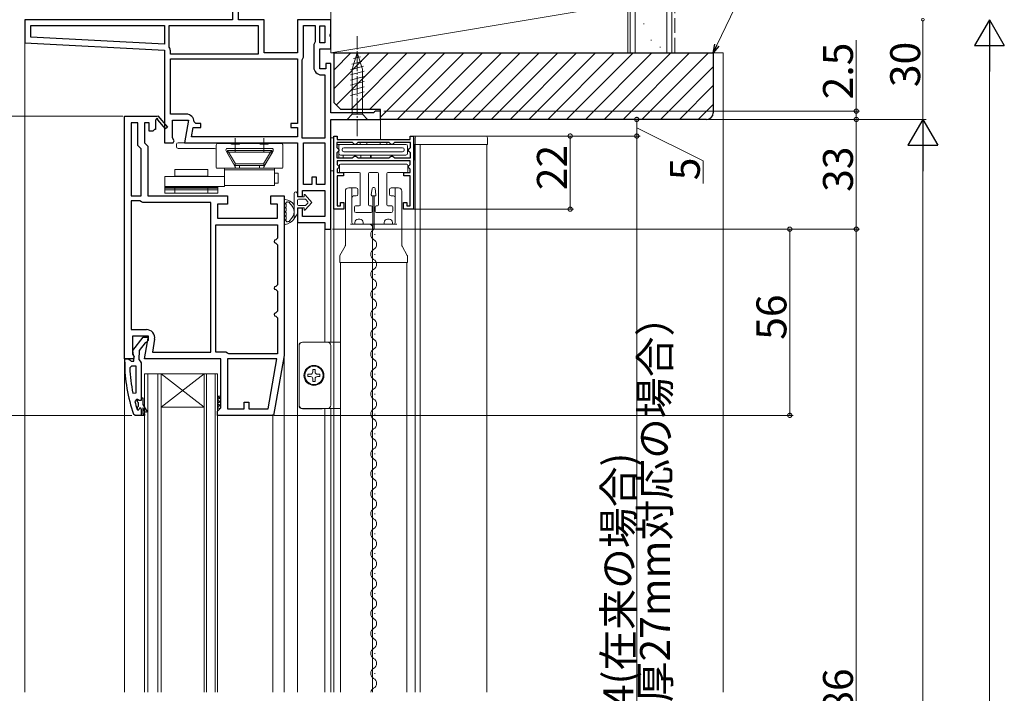
# Model space of a CAD drawing. Extents: x 0 to 990, y 0 to 1603.
# Drawn here: x 194 to 490, y 1140 to 1342 of the extents above; entities that cross this region are included whole.
import ezdxf

# ---------------------------------------------------------------- set-up
doc = ezdxf.new("R2010")
doc.units = 0
doc.linetypes.add('YCENTER_1', pattern=[13, 10, -1, 1, -1])
doc.linetypes.add('YHIDDEN_1', pattern=[4, 3, -1])
for name, color, linetype, lineweight in [('YKK_11', 7, 'CONTINUOUS', 30), ('YKK_12', 2, 'CONTINUOUS', 13), ('YKK_13', 4, 'CONTINUOUS', 13), ('YKK_D', 6, 'CONTINUOUS', 13), ('YSS_K', 3, 'CONTINUOUS', 13)]:
    doc.layers.add(name, color=color, linetype=linetype, lineweight=lineweight)
doc.styles.get("Standard").update_dxf_attribs({"font": 'txt', "bigfont": 'BIGFONT'})

msp = doc.modelspace()

# ---------------------------------------------------------------- linework, layer by layer
at = {"layer": 'YKK_11', "color": 0, "linetype": 'ByBlock', "lineweight": -2, "ltscale": 0.5}
for p, q in [((257.5, 1370.18), (257.5, 1342.18)), ((259.3, 1342.18), (259.3, 1367.88)), ((257.5, 1342.18), (195, 1342.18)), ((195, 1342.18), (195, 1335.18)), ((267, 1342.18), (259.3, 1342.18)), ((267, 1332.18), (267, 1342.18)), ((287, 1342.18), (277, 1342.18)), ((277, 1342.18), (277, 1332.18)), ((287, 1338.1), (287, 1342.18)), ((196.8, 1336.88), (196.8, 1340.38)), ((196.8, 1340.38), (237, 1340.38)), ((237, 1340.38), (237, 1334.78)), ((238.4, 1340.38), (265.2, 1340.38)), ((238.4, 1334.19), (238.4, 1340.38)), ((238.4, 1340.38), (265.2, 1340.38)), ((265.2, 1340.38), (265.2, 1331.78)), ((278.8, 1330.88), (278.8, 1340.38)), ((278.8, 1340.38), (282.3, 1340.38)), ((282.3, 1340.38), (282.3, 1335.47)), ((283.7, 1335.17), (283.7, 1340.37)), ((283.7, 1340.37), (285.2, 1340.37)), ((285.2, 1340.37), (285.2, 1335.17)), ((285.2, 1340.37), (285.2, 1335.17)), ((286.81, 1337.71), (287, 1338.1)), ((195, 1335.18), (237, 1332.98)), ((237, 1334.78), (196.8, 1336.88)), ((237, 1334.78), (196.8, 1336.88)), ((282.1, 1335.07), (281.9, 1334.67)), ((282.3, 1335.47), (282.1, 1335.07)), ((285.2, 1335.17), (283.7, 1335.17)), ((286.81, 1337.24), (286.81, 1337.71)), ((287, 1336.85), (286.81, 1337.24)), ((287, 1333.37), (287, 1336.85)), ((237, 1332.98), (237, 1305.18)), ((238.47, 1333.93), (238.4, 1334.19)), ((238.8, 1331.78), (238.8, 1332.77)), ((277, 1332.18), (267, 1332.18)), ((281.9, 1334.67), (281.9, 1327.87)), ((283.7, 1327.37), (283.7, 1333.37)), ((283.7, 1333.37), (287, 1333.37)), ((265.2, 1331.78), (238.8, 1331.78)), ((238.8, 1330.38), (277, 1330.38)), ((238.8, 1313.78), (238.8, 1330.38)), ((238.8, 1330.38), (277, 1330.38)), ((277, 1330.38), (277, 1310.98)), ((278.4, 1330.08), (278.6, 1330.48)), ((278.4, 1306.58), (278.4, 1330.08)), ((278.4, 1306.58), (278.4, 1330.08)), ((278.6, 1330.48), (278.8, 1330.88)), ((285.5, 1327.37), (283.7, 1327.37)), ((287, 1328.97), (285.5, 1328.97)), ((285.5, 1328.97), (285.5, 1327.37)), ((287, 1314.18), (287, 1328.97)), ((284.2, 1325.57), (285.2, 1325.57)), ((285.2, 1325.57), (285.2, 1306.58)), ((300.2, 1314.43), (299.91, 1314.18)), ((300.5, 1314.68), (300.2, 1314.43)), ((302, 1314.68), (300.5, 1314.68)), ((302, 1312.18), (302, 1314.68)), ((225, 1240.18), (225, 1313.18)), ((225, 1313.18), (234.87, 1313.18)), ((234.61, 1312.11), (234.3, 1311.93)), ((234.3, 1311.93), (234.3, 1309.18)), ((234.87, 1313.18), (235, 1313.26)), ((237.3, 1309.33), (234.98, 1312.05)), ((235, 1313.26), (237.9, 1309.84)), ((243.61, 1313.78), (238.8, 1313.78)), ((239.4, 1306.62), (239.4, 1311.98)), ((239.4, 1311.98), (244.21, 1311.98)), ((244.21, 1311.98), (243.01, 1305.18)), ((246.41, 1310.98), (245.91, 1311.48)), ((299.91, 1314.18), (287, 1314.18)), ((287, 1279.18), (287, 1312.18)), ((287, 1312.18), (302, 1312.18)), ((227, 1311.18), (227, 1289.18)), ((229, 1311.18), (227, 1311.18)), ((227, 1311.18), (227, 1289.18)), ((229, 1304.36), (229, 1311.18)), ((232.4, 1311.18), (231, 1311.18)), ((231, 1311.18), (231, 1305.18)), ((232.4, 1308.68), (232.4, 1311.18)), ((233.5, 1308.68), (232.4, 1308.68)), ((234, 1309.18), (233.5, 1308.68)), ((234.3, 1309.18), (234, 1309.18)), ((237.9, 1309.84), (237.3, 1309.33)), ((245.15, 1306.98), (245.65, 1309.78)), ((245.65, 1309.78), (247.91, 1309.78)), ((247.91, 1310.98), (246.41, 1310.98)), ((247.91, 1309.78), (247.91, 1310.98)), ((277, 1310.98), (275, 1310.98)), ((275, 1310.98), (275, 1309.78)), ((275, 1309.78), (277, 1309.78)), ((277, 1309.78), (277, 1306.98)), ((239.94, 1305.75), (239.4, 1306.62)), ((239.62, 1305.18), (239.94, 1305.75)), ((277, 1306.98), (245.15, 1306.98)), ((285.2, 1306.58), (278.4, 1306.58)), ((287.9, 1285.18), (287.9, 1307.18)), ((287.9, 1307.18), (288.9, 1307.18)), ((288.9, 1307.18), (288.9, 1306.18)), ((288.9, 1306.18), (310.9, 1306.18)), ((310.9, 1306.18), (310.9, 1307.18)), ((310.9, 1307.18), (311.9, 1307.18)), ((311.9, 1307.18), (311.9, 1285.18)), ((230, 1303.36), (229, 1304.36)), ((230, 1289.18), (230, 1303.36)), ((231, 1305.18), (232, 1304.18)), ((232, 1304.18), (232, 1289.18)), ((237, 1305.18), (239.62, 1305.18)), ((243.01, 1305.18), (277, 1305.18)), ((277, 1305.18), (277, 1288.98)), ((278.8, 1292.58), (278.8, 1305.18)), ((278.8, 1305.18), (285.2, 1305.18)), ((285.2, 1305.18), (285.2, 1292.58)), ((285.2, 1305.18), (285.2, 1292.58)), ((293.6, 1305.28), (288.8, 1305.28)), ((288.8, 1305.28), (288.8, 1303.73)), ((288.8, 1303.73), (289.1, 1303.43)), ((289.1, 1302.43), (288.8, 1302.13)), ((289.1, 1303.43), (289.4, 1303.13)), ((289.4, 1302.73), (289.1, 1302.43)), ((289.4, 1303.13), (289.4, 1302.73)), ((293.9, 1304.98), (293.6, 1305.28)), ((294.2, 1304.68), (293.9, 1304.98)), ((294.6, 1304.68), (294.2, 1304.68)), ((294.9, 1304.98), (294.6, 1304.68)), ((295.2, 1305.28), (294.9, 1304.98)), ((304.6, 1305.28), (295.2, 1305.28)), ((304.6, 1305.28), (295.2, 1305.28)), ((304.9, 1304.98), (304.6, 1305.28)), ((305.2, 1304.68), (304.9, 1304.98)), ((305.6, 1304.68), (305.2, 1304.68)), ((305.9, 1304.98), (305.6, 1304.68)), ((306.2, 1305.28), (305.9, 1304.98)), ((311, 1305.28), (306.2, 1305.28)), ((310.4, 1303.13), (310.7, 1303.43)), ((310.4, 1302.73), (310.4, 1303.13)), ((310.7, 1302.43), (310.4, 1302.73)), ((310.7, 1303.43), (311, 1303.73)), ((311, 1302.13), (310.7, 1302.43)), ((311, 1303.73), (311, 1305.28)), ((288.8, 1302.13), (288.8, 1300.58)), ((288.8, 1300.58), (293.6, 1300.58)), ((310.9, 1299.68), (288.9, 1299.68)), ((288.9, 1299.68), (288.9, 1298.65)), ((293.6, 1300.58), (293.9, 1300.88)), ((293.9, 1300.88), (294.2, 1301.18)), ((294.2, 1301.18), (294.6, 1301.18)), ((294.6, 1301.18), (294.9, 1300.88)), ((294.9, 1300.88), (295.2, 1300.58)), ((295.2, 1300.58), (304.6, 1300.58)), ((304.6, 1300.58), (304.9, 1300.88)), ((304.9, 1300.88), (305.2, 1301.18)), ((305.2, 1301.18), (305.6, 1301.18)), ((305.6, 1301.18), (305.9, 1300.88)), ((305.9, 1300.88), (306.2, 1300.58)), ((306.2, 1300.58), (311, 1300.58)), ((310.9, 1298.63), (310.9, 1299.68)), ((311, 1300.58), (311, 1302.13)), ((288.9, 1298.65), (289.1, 1298.45)), ((289.1, 1297.41), (288.9, 1297.21)), ((288.9, 1297.21), (288.9, 1296.18)), ((289.1, 1298.45), (289.4, 1298.15)), ((289.4, 1297.71), (289.1, 1297.41)), ((289.4, 1298.15), (289.4, 1297.71)), ((310.4, 1298.13), (310.7, 1298.43)), ((310.4, 1297.73), (310.4, 1298.13)), ((310.7, 1297.43), (310.4, 1297.73)), ((310.7, 1298.43), (310.9, 1298.63)), ((310.9, 1297.23), (310.7, 1297.43)), ((310.9, 1296.17), (310.9, 1297.23)), ((282.7, 1294.78), (281.3, 1294.78)), ((281.3, 1294.78), (281.3, 1292.58)), ((282.7, 1292.58), (282.7, 1294.78)), ((288.9, 1296.18), (290.8, 1296.18)), ((290.8, 1295.18), (288.9, 1295.18)), ((288.9, 1295.18), (288.9, 1286.18)), ((290.8, 1296.18), (290.8, 1295.18)), ((309, 1295.17), (309, 1296.17)), ((309, 1296.17), (310.9, 1296.17)), ((310.9, 1295.17), (309, 1295.17)), ((310.9, 1286.18), (310.9, 1295.17)), ((278.5, 1288.98), (278.5, 1290.78)), ((278.5, 1290.78), (285.2, 1290.78)), ((281.3, 1292.58), (278.8, 1292.58)), ((285.2, 1292.58), (282.7, 1292.58)), ((285.2, 1290.78), (285.2, 1282.98)), ((227, 1289.18), (230, 1289.18)), ((229.63, 1287.68), (227, 1287.68)), ((227, 1287.68), (227, 1248.98)), ((230.07, 1287.43), (229.63, 1287.68)), ((232, 1289.18), (256, 1289.18)), ((256, 1289.18), (256, 1286.68)), ((269, 1286.68), (269, 1289.18)), ((269, 1289.18), (273, 1289.18)), ((273, 1289.18), (273, 1241.18)), ((277, 1288.98), (278.5, 1288.98)), ((230.5, 1287.18), (230.07, 1287.43)), ((251, 1287.18), (230.5, 1287.18)), ((251, 1242.18), (251, 1287.18)), ((251, 1242.18), (251, 1287.18)), ((256, 1286.68), (253, 1286.68)), ((253, 1286.68), (253, 1282.48)), ((271, 1286.68), (269, 1286.68)), ((271, 1282.48), (271, 1286.68)), ((278.5, 1285.48), (277, 1285.48)), ((277, 1285.48), (277, 1281.18)), ((278.5, 1282.98), (278.5, 1285.48)), ((290.9, 1285.18), (287.9, 1285.18)), ((288.9, 1286.18), (289.9, 1286.18)), ((289.9, 1286.18), (289.9, 1287.18)), ((289.9, 1287.18), (290.9, 1287.18)), ((290.9, 1287.18), (290.9, 1285.18)), ((308.9, 1285.18), (308.9, 1287.18)), ((308.9, 1287.18), (309.9, 1287.18)), ((311.9, 1285.18), (308.9, 1285.18)), ((309.9, 1287.18), (309.9, 1286.18)), ((309.9, 1286.18), (310.9, 1286.18)), ((253, 1282.48), (271, 1282.48)), ((285.2, 1282.98), (278.5, 1282.98)), ((252.5, 1242.18), (252.5, 1280.48)), ((252.5, 1280.48), (271, 1280.48)), ((252.5, 1242.18), (252.5, 1280.48)), ((271, 1280.48), (271, 1276.48)), ((277, 1281.18), (285.2, 1281.18)), ((285.2, 1281.18), (285.2, 1279.18)), ((285.2, 1279.18), (287, 1279.18)), ((271, 1276.48), (270.5, 1275.98)), ((270.5, 1274.98), (271, 1274.48)), ((271, 1274.48), (271, 1262.48)), ((271, 1262.48), (270.5, 1261.98)), ((270.5, 1260.98), (271, 1260.48)), ((271, 1260.48), (271, 1254.48)), ((271, 1254.48), (270.5, 1253.98)), ((270.5, 1252.98), (271, 1252.48)), ((271, 1252.48), (271, 1241.68)), ((227, 1248.98), (231.61, 1248.98)), ((232.21, 1246.98), (227.4, 1246.98)), ((227.4, 1246.98), (227.4, 1241.63)), ((227.49, 1242.7), (230.61, 1246.67)), ((230.61, 1246.67), (232.09, 1246.67)), ((231.01, 1240.18), (232.21, 1246.98)), ((232.09, 1246.67), (232.09, 1245.67)), ((231.18, 1244.98), (229.37, 1242.68)), ((231.58, 1245.17), (231.18, 1244.98)), ((232.09, 1245.67), (231.58, 1245.17)), ((234.07, 1246.05), (233.39, 1242.18)), ((227.4, 1241.63), (227.94, 1240.76)), ((227.67, 1241.29), (227.49, 1242.7)), ((227.94, 1240.76), (227.62, 1240.18)), ((227.87, 1240.89), (227.67, 1241.29)), ((227.86, 1239.49), (227.87, 1240.89)), ((229.37, 1242.68), (229.36, 1239.98)), ((233.39, 1242.18), (251, 1242.18)), ((255.5, 1242.18), (252.5, 1242.18)), ((255.93, 1241.93), (255.5, 1242.18)), ((256.37, 1241.68), (255.93, 1241.93)), ((271, 1241.68), (256.37, 1241.68)), ((273, 1241.18), (269.83, 1223.18)), ((227.62, 1240.18), (225, 1240.18)), ((225.06, 1239.2), (225.07, 1240.2)), ((225.07, 1240.2), (226.11, 1240.19)), ((226.11, 1240.19), (226.59, 1239.84)), ((226.59, 1239.84), (227.06, 1239.49)), ((227.1, 1237.99), (226.6, 1237.47)), ((227.06, 1239.49), (227.86, 1239.49)), ((228.56, 1237.98), (227.1, 1237.99)), ((228.53, 1229.91), (228.56, 1237.98)), ((228.53, 1229.91), (228.56, 1237.98)), ((229.36, 1239.98), (229.71, 1239.5)), ((229.71, 1239.5), (230.06, 1239.02)), ((230.06, 1239.02), (230.02, 1228.48)), ((254, 1240.18), (231.01, 1240.18)), ((254, 1225.48), (254, 1240.18)), ((270.79, 1240.18), (256, 1240.18)), ((256, 1240.18), (256, 1225.18)), ((268.15, 1225.18), (270.79, 1240.18)), ((268.15, 1225.18), (270.79, 1240.18)), ((227.54, 1229.81), (228.53, 1229.91)), ((230.02, 1228.48), (230.52, 1228.48)), ((230.02, 1228.48), (230.02, 1227.68)), ((230.52, 1228.48), (230.51, 1226.48)), ((228.59, 1227.98), (228.1, 1227.35)), ((228.94, 1227.98), (228.59, 1227.98)), ((228.91, 1225.69), (229.17, 1225.98)), ((228.91, 1224.85), (228.91, 1225.69)), ((228.92, 1227.27), (228.92, 1227.98)), ((228.92, 1227.98), (228.94, 1227.98)), ((228.92, 1227.27), (228.92, 1227.98)), ((229.18, 1226.98), (228.92, 1227.27)), ((229.43, 1227.6), (228.94, 1227.98)), ((229.17, 1225.98), (229.18, 1226.98)), ((230.02, 1227.68), (229.43, 1227.6)), ((230.51, 1225.48), (230.5, 1223.68)), ((230.51, 1226.48), (231.79, 1224.25)), ((231.35, 1224), (230.51, 1225.48)), ((253.5, 1224.98), (254, 1225.48)), ((261, 1225.18), (261, 1227.18)), ((261, 1227.18), (262.4, 1227.18)), ((262.4, 1227.18), (262.4, 1225.18)), ((228.22, 1223.18), (227.75, 1223.52)), ((230, 1223.18), (228.22, 1223.18)), ((228.81, 1224.99), (228.91, 1224.85)), ((228.91, 1224.85), (229.1, 1224.78)), ((229.1, 1224.78), (229.11, 1224.78)), ((229.11, 1224.78), (229.41, 1225.08)), ((230.01, 1225.08), (230, 1223.18)), ((231, 1223.17), (230, 1223.18)), ((230.5, 1223.68), (231, 1223.67)), ((231, 1223.67), (231, 1223.17)), ((231.79, 1224.25), (231.35, 1224)), ((253, 1224.48), (253.5, 1224.98)), ((253, 1223.18), (253, 1224.48)), ((269.83, 1223.18), (253, 1223.18)), ((256, 1225.18), (261, 1225.18)), ((262.4, 1225.18), (268.15, 1225.18))]:
    msp.add_line(p, q, dxfattribs=at)
for centre, radius, start, end in [((236.6, 1332.77), 2.2, 360, 31.5864), ((284.2, 1327.87), 2.3, 180, 270), ((234.82, 1312.24), 0.25, 310.357, 210), ((243.61, 1311.48), 2.3, 0, 90), ((270.5, 1275.48), 0.5, 90, 270), ((270.5, 1261.48), 0.5, 90, 270), ((270.5, 1253.48), 0.5, 90, 270), ((231.61, 1246.48), 2.5, 350, 90), ((271.06, 1239.02), 46, 179.781, 199.698), ((273.98, 1239.37), 47.41, 182.3025, 191.6318), ((271.06, 1238.97), 44.5, 195.1339, 198.3148), ((229.71, 1225.08), 0.3, 359.781, 179.781)]:
    msp.add_arc(centre, radius, start, end, dxfattribs=at)
at = {"layer": 'YKK_12'}
for p, q in [((195, 1336.13), (195, 1139.93)), ((302, 1312.68), (302, 1306.18)), ((287.9, 1306.68), (287.9, 1139.93)), ((277, 1139.93), (277, 1281.68)), ((285.2, 1279.69), (285.2, 1245.19)), ((287, 1279.69), (287, 1245.19)), ((289.9, 1139.93), (289.9, 1269.18)), ((299.56, 1139.93), (299.56, 1269.18)), ((309.9, 1139.93), (309.9, 1269.18)), ((225, 1240.68), (225, 1139.93)), ((273, 1241.21), (273, 1139.93)), ((269.63, 1139.93), (269.63, 1223.42)), ((285.2, 1225.19), (285.2, 1139.93)), ((287, 1225.19), (287, 1139.93))]:
    msp.add_line(p, q, dxfattribs=at)
at = {"layer": 'YKK_12', "linetype": 'Continuous', "ltscale": 0.5}
for p, q in [((312.4, 1139.93), (312.4, 1304.68)), ((313.9, 1139.93), (313.9, 1304.68)), ((333.9, 1139.93), (333.9, 1304.68))]:
    msp.add_line(p, q, dxfattribs=at)
at = {"layer": 'YKK_12', "linetype": 'Continuous'}
for p, q in [((300.29, 1277.48), (300.29, 1277.68)), ((299.53, 1274.48), (299.53, 1274.68)), ((300.29, 1271.48), (300.29, 1271.68)), ((299.53, 1268.48), (299.53, 1268.68)), ((300.29, 1265.48), (300.29, 1265.68)), ((299.53, 1262.48), (299.53, 1262.68)), ((300.29, 1259.48), (300.29, 1259.68)), ((299.53, 1256.48), (299.53, 1256.68)), ((300.29, 1253.48), (300.29, 1253.68)), ((299.53, 1250.48), (299.53, 1250.68)), ((300.29, 1247.48), (300.29, 1247.68)), ((299.53, 1244.48), (299.53, 1244.68)), ((300.29, 1241.48), (300.29, 1241.68)), ((299.53, 1238.48), (299.53, 1238.68)), ((231, 1235.69), (236, 1235.69)), ((231, 1139.93), (231, 1235.69)), ((232, 1235.69), (232, 1139.93)), ((235, 1139.93), (235, 1235.69)), ((236, 1235.69), (250, 1235.69)), ((236, 1235.69), (249, 1225.69)), ((249, 1235.69), (236, 1225.69)), ((236, 1139.93), (236, 1235.69)), ((249, 1235.69), (249, 1139.93)), ((249.7, 1139.93), (249.7, 1235.69)), ((250, 1235.69), (253, 1235.69)), ((252.3, 1235.69), (252.3, 1139.93)), ((253, 1235.69), (253, 1139.93)), ((300.29, 1235.48), (300.29, 1235.68)), ((299.53, 1232.48), (299.53, 1232.68)), ((300.29, 1229.48), (300.29, 1229.68)), ((236, 1225.69), (249, 1225.69)), ((299.53, 1226.48), (299.53, 1226.68)), ((300.29, 1223.48), (300.29, 1223.68)), ((299.53, 1220.48), (299.53, 1220.68)), ((300.29, 1217.48), (300.29, 1217.68)), ((299.53, 1214.48), (299.53, 1214.68)), ((300.29, 1211.48), (300.29, 1211.68)), ((299.53, 1208.48), (299.53, 1208.68)), ((300.29, 1205.48), (300.29, 1205.68)), ((299.53, 1202.48), (299.53, 1202.68)), ((300.29, 1199.48), (300.29, 1199.68)), ((299.53, 1196.48), (299.53, 1196.68)), ((300.29, 1193.48), (300.29, 1193.68)), ((299.53, 1190.48), (299.53, 1190.68)), ((300.29, 1187.48), (300.29, 1187.68)), ((299.53, 1184.48), (299.53, 1184.68)), ((300.29, 1181.48), (300.29, 1181.68)), ((299.53, 1178.48), (299.53, 1178.68)), ((300.29, 1175.48), (300.29, 1175.68)), ((299.53, 1172.48), (299.53, 1172.68)), ((300.29, 1169.48), (300.29, 1169.68)), ((299.53, 1166.48), (299.53, 1166.68)), ((300.29, 1163.48), (300.29, 1163.68)), ((299.53, 1160.48), (299.53, 1160.68)), ((300.29, 1157.48), (300.29, 1157.68)), ((299.53, 1154.48), (299.53, 1154.68)), ((300.29, 1151.48), (300.29, 1151.68)), ((299.53, 1148.48), (299.53, 1148.68)), ((300.29, 1145.48), (300.29, 1145.68)), ((299.53, 1142.48), (299.53, 1142.68))]:
    msp.add_line(p, q, dxfattribs=at)
for centre, start, end in [((300.75, 1277.58), 119.2025, 240.7975), ((299.07, 1274.58), 299.2025, 60.7975), ((300.75, 1271.58), 119.2025, 240.7975), ((299.07, 1268.58), 299.2025, 60.7975), ((300.75, 1265.58), 119.2025, 240.7975), ((299.07, 1262.58), 299.2025, 60.7975), ((300.75, 1259.58), 119.2025, 240.7975), ((299.07, 1256.58), 299.2025, 60.7975), ((300.75, 1253.58), 119.2025, 240.7975), ((299.07, 1250.58), 299.2025, 60.7975), ((300.75, 1247.58), 119.2025, 240.7975), ((299.07, 1244.58), 299.2025, 60.7975), ((300.75, 1241.58), 119.2025, 240.7975), ((299.07, 1238.58), 299.2025, 60.7975), ((300.75, 1235.58), 119.2025, 240.7975), ((299.07, 1232.58), 299.2025, 60.7975), ((300.75, 1229.58), 119.2025, 240.7975), ((299.07, 1226.58), 299.2025, 60.7975), ((300.75, 1223.58), 119.2025, 240.7975), ((299.07, 1220.58), 299.2025, 60.7975), ((300.75, 1217.58), 119.2025, 240.7975), ((299.07, 1214.58), 299.2025, 60.7975), ((300.75, 1211.58), 119.2025, 240.7975), ((299.07, 1208.58), 299.2025, 60.7975), ((300.75, 1205.58), 119.2025, 240.7975), ((299.07, 1202.58), 299.2025, 60.7975), ((300.75, 1199.58), 119.2025, 240.7975), ((299.07, 1196.58), 299.2025, 60.7975), ((300.75, 1193.58), 119.2025, 240.7975), ((299.07, 1190.58), 299.2025, 60.7975), ((300.75, 1187.58), 119.2025, 240.7975), ((299.07, 1184.58), 299.2025, 60.7975), ((300.75, 1181.58), 119.2025, 240.7975), ((299.07, 1178.58), 299.2025, 60.7975), ((300.75, 1175.58), 119.2025, 240.7975), ((299.07, 1172.58), 299.2025, 60.7975), ((300.75, 1169.58), 119.2025, 240.7975), ((299.07, 1166.58), 299.2025, 60.7975), ((300.75, 1163.58), 119.2025, 240.7975), ((299.07, 1160.58), 299.2025, 60.7975), ((300.75, 1157.58), 119.2025, 240.7975), ((299.07, 1154.58), 299.2025, 60.7975), ((300.75, 1151.58), 119.2025, 240.7975), ((299.07, 1148.58), 299.2025, 60.7975), ((300.75, 1145.58), 119.2025, 240.7975), ((299.07, 1142.58), 299.2025, 60.7975), ((300.75, 1139.58), 119.2025, 168.1246)]:
    msp.add_arc(centre, 1.72, start, end, dxfattribs=at)
at = {"layer": 'YKK_13', "linetype": 'YCENTER_1', "ltscale": 0.5}
for p, q in [((295, 1307.18), (295, 1337.18)), ((258.3, 1302.47), (258.3, 1306.53)), ((266.9, 1302.47), (266.9, 1306.53))]:
    msp.add_line(p, q, dxfattribs=at)
at = {"layer": 'YKK_13', "linetype": 'Continuous', "ltscale": 0.5}
for p, q in [((295, 1332.18), (293.45, 1327.27)), ((295, 1332.18), (296.55, 1327.27)), ((296.39, 1329.61), (293.35, 1328.79)), ((295.94, 1331.04), (293.89, 1330.49)), ((296.84, 1328.17), (292.9, 1327.12)), ((297.1, 1326.69), (292.9, 1325.56)), ((293.45, 1327.27), (293.45, 1313.73)), ((296.55, 1313.73), (296.55, 1327.27)), ((297.1, 1325.14), (292.9, 1324.01)), ((297.1, 1323.58), (292.9, 1322.46)), ((297.1, 1322.03), (292.9, 1320.91)), ((297.1, 1320.48), (292.9, 1319.35)), ((291.9, 1312.18), (293.45, 1313.73)), ((291.9, 1312.18), (298.1, 1312.18)), ((293.45, 1313.73), (296.55, 1313.73)), ((298.1, 1312.18), (296.55, 1313.73)), ((240.6, 1304.68), (240.6, 1303.98)), ((253.1, 1305.18), (241.1, 1305.18)), ((252.1, 1303.48), (241.1, 1303.48)), ((252.6, 1304.48), (252.6, 1297.78)), ((252.6, 1297.78), (252.6, 1302.98)), ((253.1, 1305.18), (256.75, 1305.18)), ((272.1, 1304.98), (253.1, 1304.98)), ((255.53, 1302.73), (258.3, 1297.93)), ((255.53, 1302.73), (258.3, 1297.93)), ((255.74, 1302.38), (256.02, 1302.88)), ((255.97, 1303.48), (269.23, 1303.48)), ((255.97, 1303.48), (269.23, 1303.48)), ((256.02, 1302.88), (258.39, 1298.78)), ((269.18, 1302.88), (256.02, 1302.88)), ((257.15, 1304.78), (259.45, 1304.78)), ((259.85, 1305.18), (265.35, 1305.18)), ((268.05, 1304.78), (265.75, 1304.78)), ((266.81, 1298.78), (269.18, 1302.88)), ((269.67, 1302.73), (266.9, 1297.93)), ((269.67, 1302.73), (266.9, 1297.93)), ((268.45, 1305.18), (272.1, 1305.18)), ((269.46, 1302.38), (269.18, 1302.88)), ((272.6, 1304.68), (272.6, 1297.78)), ((272.6, 1297.78), (272.6, 1304.48)), ((255.74, 1302.38), (269.46, 1302.38)), ((255.74, 1302.38), (258.1, 1298.28)), ((269.46, 1302.38), (267.1, 1298.28)), ((240.1, 1297.08), (250.1, 1297.08)), ((240.1, 1295.08), (240.1, 1297.08)), ((250.1, 1297.08), (250.1, 1295.08)), ((258.04, 1297.48), (252.9, 1297.48)), ((258.04, 1297.48), (252.9, 1297.48)), ((255.1, 1297.48), (270.1, 1297.48)), ((255.1, 1291.98), (255.1, 1297.48)), ((270.1, 1296.98), (255.1, 1296.98)), ((258.39, 1298.78), (258.1, 1298.28)), ((267.1, 1298.28), (258.1, 1298.28)), ((258.39, 1298.78), (266.81, 1298.78)), ((259.6, 1297.58), (259.6, 1298.28)), ((265.6, 1298.28), (265.6, 1297.58)), ((266.81, 1298.78), (267.1, 1298.28)), ((267.16, 1297.48), (272.3, 1297.48)), ((272.3, 1297.48), (267.16, 1297.48)), ((270.1, 1297.48), (270.1, 1292.28)), ((237.1, 1294.98), (255.1, 1294.98)), ((237.1, 1289.98), (237.1, 1294.98)), ((250.1, 1295.08), (240.1, 1295.08)), ((241.1, 1295.08), (241.1, 1294.98)), ((249.1, 1295.08), (249.1, 1294.98)), ((270.1, 1295.98), (271.24, 1295.98)), ((271.24, 1292.98), (271.24, 1295.98)), ((255.1, 1291.98), (237.1, 1291.98)), ((237.1, 1291.78), (253.1, 1291.78)), ((237.1, 1291.48), (253.1, 1291.48)), ((253.1, 1290.98), (237.1, 1290.98)), ((237.1, 1290.98), (237.1, 1290.48)), ((240.1, 1291.78), (240.1, 1289.98)), ((250.1, 1289.98), (250.1, 1291.78)), ((253.1, 1289.98), (253.1, 1291.98)), ((253.1, 1290.48), (253.1, 1290.98)), ((270.1, 1292.28), (255.1, 1292.28)), ((271.24, 1292.98), (270.2, 1292.98)), ((299.2, 1289.52), (299.47, 1291.42)), ((299.76, 1291.68), (300.04, 1291.68)), ((300.6, 1289.52), (300.33, 1291.42)), ((253.1, 1289.98), (237.1, 1289.98)), ((299.5, 1289.18), (300.3, 1289.18)), ((299.7, 1279.18), (299.7, 1289.18)), ((300.1, 1289.18), (300.1, 1279.18)), ((300.1, 1279.18), (299.7, 1279.18))]:
    msp.add_line(p, q, dxfattribs=at)
at = {"layer": 'YKK_13'}
for p, q in [((286.98, 1296.68, 0), (286.98, 1306.68, 0)), ((286.98, 1306.68, 0), (287.9, 1306.68)), ((286.98, 1296.68, 0), (286.98, 1306.68, 0)), ((286.98, 1306.68, 0), (287.9, 1306.68)), ((287.9, 1306.68), (287.9, 1296.68)), ((287.9, 1304.68), (287.9, 1306.68)), ((287.9, 1306.68), (287.9, 1296.68)), ((288.9, 1306.48), (288.9, 1306.68)), ((289.2, 1306.18), (310.6, 1306.18)), ((303.9, 1306.18), (295.9, 1306.18)), ((301.9, 1306.18), (297.9, 1306.18)), ((310.9, 1306.48), (310.9, 1306.88)), ((311.2, 1307.18), (333.6, 1307.18)), ((312.4, 1306.68), (312.4, 1304.68)), ((334.1, 1304.68), (334.1, 1306.68)), ((288.8, 1304.68), (309.6, 1304.68)), ((289.4, 1304.68), (289.4, 1300.58)), ((289.4, 1301.98), (289.4, 1304.18)), ((289.4, 1304.18), (289.4, 1301.98)), ((290.4, 1302.98), (290.4, 1303.18)), ((290.9, 1303.68), (308.6, 1303.68)), ((308.6, 1302.48), (290.9, 1302.48)), ((295.9, 1305.28), (295.9, 1304.68)), ((297.9, 1304.68), (297.9, 1305.28, 0)), ((301.9, 1305.28, 0), (301.9, 1304.68)), ((303.9, 1304.68), (303.9, 1305.28)), ((309.1, 1303.18), (309.1, 1302.98)), ((310.1, 1301.98), (310.1, 1304.18)), ((310.4, 1303.17), (310.1, 1303.48)), ((310.1, 1302.48), (310.4, 1302.78)), ((312.1, 1300.18), (312.1, 1304.68)), ((312.1, 1304.68), (334.1, 1304.68)), ((289.9, 1301.48), (309.6, 1301.48)), ((290.7, 1300.58), (290.7, 1301.48)), ((294.4, 1301.18), (294.1, 1301.48)), ((294.7, 1301.48), (294.4, 1301.18)), ((296.1, 1301.48), (296.1, 1300.58)), ((299, 1301.48), (299, 1300.58)), ((299.2, 1300.58), (299.2, 1301.48)), ((305.4, 1301.18), (305.1, 1301.48)), ((305.7, 1301.48), (305.4, 1301.18)), ((287.9, 1296.68), (286.98, 1296.68, 0)), ((287.9, 1296.68), (286.98, 1296.68, 0)), ((289.6, 1298.38), (289.6, 1296.48)), ((309.9, 1298.68), (289.9, 1298.68)), ((310.2, 1296.48), (310.2, 1298.38)), ((289.9, 1296.18), (295.6, 1296.18)), ((295.9, 1295.88), (295.9, 1286.48)), ((298.4, 1286.48), (298.4, 1295.88)), ((298.7, 1296.18), (301.1, 1296.18)), ((301.4, 1295.88), (301.4, 1286.48)), ((303.9, 1286.48), (303.9, 1295.88)), ((304.2, 1296.18), (309.9, 1296.18)), ((291.4, 1274.29), (291.4, 1290.58)), ((294.65, 1291.58), (292.4, 1291.58)), ((293.4, 1281.18), (293.4, 1291.58)), ((295.15, 1291.08), (295.15, 1289.68)), ((304.65, 1289.68), (304.65, 1291.08)), ((305.15, 1291.58), (307.4, 1291.58)), ((306.4, 1281.18), (306.4, 1291.58)), ((308.4, 1274.29), (308.4, 1290.58)), ((273, 1280.92), (273, 1287.85)), ((293.9, 1289.18), (294.65, 1289.18)), ((305.9, 1289.18), (305.15, 1289.18)), ((273.6, 1286.02), (273.6, 1286.45)), ((273.6, 1284.78), (273.6, 1285.22)), ((294.15, 1285.88), (294.15, 1284.68)), ((295.6, 1286.18), (294.45, 1286.18)), ((299.15, 1286.18), (298.7, 1286.18)), ((299.45, 1284.48), (299.45, 1285.88)), ((300.35, 1285.88), (300.35, 1284.48)), ((301.1, 1286.18), (300.65, 1286.18)), ((305.35, 1286.18), (304.2, 1286.18)), ((305.65, 1284.68), (305.65, 1285.88)), ((273.6, 1283.55), (273.6, 1283.98)), ((273.6, 1282.32), (273.6, 1282.75)), ((294.65, 1284.18), (299.15, 1284.18)), ((295.25, 1282.18), (295.75, 1282.18)), ((300.65, 1284.18), (305.15, 1284.18)), ((304.05, 1282.18), (304.55, 1282.18)), ((292.9, 1280.68), (306.9, 1280.68)), ((294.25, 1281.18), (294.25, 1280.68)), ((296.75, 1281.18), (296.75, 1280.68)), ((299.6, 1279.68), (299.6, 1269.18)), ((303.05, 1281.18), (303.05, 1280.68)), ((305.55, 1281.18), (305.55, 1280.68)), ((289.77, 1271.29), (291.35, 1274.07)), ((308.45, 1274.07), (310.03, 1271.29)), ((289.7, 1271.04), (289.7, 1269.18)), ((310.1, 1271.04), (310.1, 1269.18)), ((289.7, 1269.18), (310.1, 1269.18)), ((277.5, 1244.17), (277.47, 1244.2)), ((277.47, 1226.17), (277.47, 1244.2)), ((277.5, 1226.2), (277.5, 1244.17)), ((278.47, 1245.2), (278.5, 1245.17)), ((278.47, 1245.2), (284.4, 1245.2)), ((284.4, 1245.2), (284.43, 1245.19)), ((284.43, 1245.19), (289.9, 1245.19)), ((287.03, 1244.17), (287.03, 1226.2)), ((287.97, 1245.18), (289.9, 1245.18)), ((280.17, 1234.84), (280.17, 1235.54)), ((280.17, 1235.54), (280.92, 1235.54)), ((280.92, 1234.84), (280.17, 1234.84)), ((281.62, 1236.99), (282.32, 1236.99)), ((281.62, 1236.24), (281.62, 1236.99)), ((282.32, 1236.99), (282.32, 1236.24)), ((283.02, 1235.54), (283.77, 1235.54)), ((283.77, 1234.84), (283.02, 1234.84)), ((283.77, 1235.54), (283.77, 1234.84)), ((281.62, 1233.39), (281.62, 1234.14)), ((281.62, 1233.39), (282.32, 1233.39)), ((282.32, 1234.14), (282.32, 1233.39)), ((253, 1228.98), (254, 1227.98)), ((253, 1228.98), (254, 1228.98)), ((254, 1228.86), (253, 1227.86)), ((253, 1227.86), (254, 1226.86)), ((254, 1227.74), (253, 1226.74)), ((253, 1226.74), (254, 1225.74)), ((254, 1226.62), (253, 1225.62)), ((253, 1225.62), (253.62, 1225)), ((254, 1225.49), (253.49, 1224.98)), ((277.47, 1226.17), (277.5, 1226.2)), ((253, 1224.49), (253, 1224.49)), ((253, 1224.49), (253, 1224.49)), ((278.5, 1225.2), (278.47, 1225.17)), ((278.47, 1225.17), (284.4, 1225.17)), ((284.4, 1225.17), (284.43, 1225.19)), ((284.43, 1225.19), (289.9, 1225.19)), ((289.9, 1225.19), (287.97, 1225.19))]:
    msp.add_line(p, q, dxfattribs=at)
at = {"layer": 'YKK_13', "linetype": 'Continuous'}
for p, q in [((276, 1289.89), (276, 1282.34)), ((277, 1288.88), (277, 1289.88)), ((277, 1288.88), (277, 1289.88)), ((279, 1288.88), (277, 1288.88)), ((279, 1288.88), (277, 1288.88)), ((277, 1286.58), (277, 1287.88)), ((277, 1286.58), (277, 1287.88)), ((277.3, 1288.18), (279.3, 1288.18)), ((277.3, 1288.18), (279.3, 1288.18)), ((279, 1289.38), (279, 1288.88)), ((279, 1288.88), (279, 1289.38)), ((281.3, 1287.23), (279.36, 1289.51)), ((281.3, 1287.23), (279.36, 1289.51)), ((279.53, 1288.08), (280.08, 1287.43)), ((280.08, 1287.43), (279.53, 1288.08)), ((277, 1285.58), (279, 1285.58)), ((277, 1283.78), (277, 1285.58)), ((279, 1285.58), (277, 1285.58)), ((277, 1283.78), (277, 1285.58)), ((279.3, 1286.28), (277.3, 1286.28)), ((279.3, 1286.28), (277.3, 1286.28)), ((279, 1285.58), (279, 1285.09)), ((279, 1285.09), (279, 1285.58)), ((279.36, 1284.96), (281.3, 1287.23)), ((281.3, 1287.23), (279.36, 1284.96)), ((280.08, 1287.04), (279.53, 1286.39)), ((280.08, 1287.04), (279.53, 1286.39)), ((276, 1282.34), (277, 1283.78)), ((277, 1283.78), (276, 1282.34))]:
    msp.add_line(p, q, dxfattribs=at)
at = {"layer": 'YKK_13'}
for centre, radius in [((281.96, 1235.19), 3.01), ((281.97, 1235.19), 3), ((281.97, 1235.19), 2.75)]:
    msp.add_circle(centre, radius, dxfattribs=at)
for centre, radius, start, end in [((288.4, 1306.68), 0.5, 90, 180), ((288.4, 1306.68), 0.5, 0, 90), ((289.2, 1306.48), 0.3, 180, 270), ((310.6, 1306.48), 0.3, 270, 0), ((311.2, 1306.88), 0.3, 90, 180), ((312.9, 1306.68), 0.5, 90, 180), ((333.6, 1306.68), 0.5, 0, 90), ((289.9, 1304.18), 0.5, 90, 180), ((290.9, 1303.18), 0.5, 90, 180), ((290.9, 1302.98), 0.5, 180, 270), ((308.6, 1303.18), 0.5, 0, 90), ((308.6, 1302.98), 0.5, 270, 0), ((309.6, 1304.18), 0.5, 0, 90), ((289.9, 1301.98), 0.5, 180, 270), ((309.6, 1301.98), 0.5, 270, 0), ((311.6, 1300.18), 0.5, 306.8699, 360), ((289.9, 1298.38), 0.3, 90, 180), ((309.9, 1298.38), 0.3, 0, 90), ((289.9, 1296.48), 0.3, 180, 270), ((295.6, 1295.88), 0.3, 0, 90), ((298.7, 1295.88), 0.3, 90, 180), ((301.1, 1295.88), 0.3, 360, 90), ((304.2, 1295.88), 0.3, 90, 180), ((309.9, 1296.48), 0.3, 270, 0), ((292.4, 1290.58), 1, 90, 180), ((294.65, 1291.08), 0.5, 0, 90), ((305.15, 1291.08), 0.5, 90, 180), ((307.4, 1290.58), 1, 360, 90), ((273.3, 1287.85), 0.3, 81.7939, 180), ((293.9, 1288.68), 0.5, 90, 180), ((294.65, 1289.68), 0.5, 270, 0), ((305.15, 1289.68), 0.5, 180, 270), ((305.9, 1288.68), 0.5, 360, 90), ((273.6, 1286.85), 0.2, 121.8349, 233.1301), ((273.6, 1285.62), 0.2, 126.8699, 233.1301), ((273.3, 1286.45), 0.3, 0, 53.1301), ((273.3, 1286.02), 0.3, 306.8699, 0), ((273.3, 1285.22), 0.3, 0, 53.1301), ((273.3, 1284.78), 0.3, 306.8699, 0), ((273.34, 1287.27), 0.3, 301.8349, 339.9779), ((273.9, 1287.07), 0.3, 67.7182, 159.9779), ((274.18, 1287.6), 0.3, 246.8522, 296.633), ((274.4, 1287.16), 0.2, 3.367, 116.633), ((274.9, 1287.19), 0.3, 183.367, 233.1478), ((294.45, 1285.88), 0.3, 90, 180), ((294.65, 1284.68), 0.5, 180, 270), ((295.6, 1286.48), 0.3, 270, 0), ((298.7, 1286.48), 0.3, 180, 270), ((299.15, 1285.88), 0.3, 360, 90), ((300.65, 1285.88), 0.3, 90, 180), ((301.1, 1286.48), 0.3, 270, 360), ((304.2, 1286.48), 0.3, 180, 270), ((305.15, 1284.68), 0.5, 270, 360), ((305.35, 1285.88), 0.3, 360, 90), ((273.6, 1284.38), 0.2, 126.8699, 233.1301), ((273.6, 1283.15), 0.2, 126.8699, 233.1301), ((273.6, 1281.92), 0.2, 126.8699, 238.1651), ((273.3, 1283.98), 0.3, 0, 53.1301), ((273.3, 1283.55), 0.3, 306.8699, 360), ((273.3, 1282.75), 0.3, 0, 53.1301), ((273.3, 1282.32), 0.3, 306.8699, 360), ((273.34, 1281.5), 0.3, 20.0221, 58.1651), ((274.9, 1281.58), 0.3, 126.8522, 176.633), ((295.25, 1281.18), 1, 90, 180), ((295.75, 1281.18), 1, 360, 90), ((299.15, 1284.48), 0.3, 270, 0), ((300.65, 1284.48), 0.3, 180, 270), ((304.05, 1281.18), 1, 90, 180), ((304.55, 1281.18), 1, 360, 90), ((273.3, 1280.92), 0.3, 180, 278.2061), ((273.9, 1281.7), 0.3, 200.0221, 292.2818), ((274.18, 1281.17), 0.3, 63.367, 113.1478), ((274.4, 1281.61), 0.2, 243.367, 356.633), ((293.9, 1281.18), 0.5, 180, 270), ((298.6, 1279.68), 1, 360, 90), ((305.9, 1281.18), 0.5, 270, 360), ((290.9, 1274.29), 0.5, 333.4349, 0), ((308.9, 1274.29), 0.5, 180, 206.5651), ((290.2, 1271.04), 0.5, 150.3559, 180), ((309.6, 1271.04), 0.5, 0, 29.6441), ((278.5, 1244.17), 1, 90, 179.9949), ((286.03, 1244.17), 1, 360, 90.1892), ((280.92, 1236.24), 0.7, 270, 360), ((280.92, 1234.14), 0.7, 0, 90), ((283.02, 1236.24), 0.7, 180, 270), ((283.02, 1234.14), 0.7, 90, 180), ((278.5, 1226.2), 1, 180.0051, 270), ((286.03, 1226.2), 1, 269.8108, 0)]:
    msp.add_arc(centre, radius, start, end, dxfattribs=at)
at = {"layer": 'YKK_13', "linetype": 'Continuous', "ltscale": 0.5}
for centre, radius, start, end in [((241.1, 1304.68), 0.5, 90, 180), ((241.1, 1303.98), 0.5, 180, 270), ((252.1, 1302.98), 0.5, 0, 90), ((253.1, 1304.48), 0.5, 90, 180), ((255.97, 1302.98), 0.5, 90, 210), ((255.97, 1302.98), 0.5, 90, 210), ((256.75, 1304.98), 0.2, 0, 90), ((257.15, 1304.98), 0.2, 180, 270), ((259.45, 1304.98), 0.2, 270, 0), ((259.85, 1304.98), 0.2, 90, 180), ((265.35, 1304.98), 0.2, 0, 90), ((265.75, 1304.98), 0.2, 180, 270), ((268.05, 1304.98), 0.2, 270, 0), ((268.45, 1304.98), 0.2, 90, 180), ((269.23, 1302.98), 0.5, 330, 90), ((269.23, 1302.98), 0.5, 330, 90), ((272.1, 1304.68), 0.5, 0, 90), ((272.1, 1304.48), 0.5, 0, 90), ((252.9, 1297.78), 0.3, 180, 270), ((252.9, 1297.78), 0.3, 180, 270), ((258.04, 1297.78), 0.3, 270, 30), ((258.04, 1297.78), 0.3, 270, 30), ((267.16, 1297.78), 0.3, 150, 270), ((267.16, 1297.78), 0.3, 150, 270), ((272.3, 1297.78), 0.3, 270, 0), ((272.3, 1297.78), 0.3, 270, 0), ((299.76, 1291.38), 0.3, 90, 172), ((300.04, 1291.38), 0.3, 8, 90), ((299.5, 1289.48), 0.3, 172, 270), ((300.3, 1289.48), 0.3, 270, 8)]:
    msp.add_arc(centre, radius, start, end, dxfattribs=at)
at = {"layer": 'YKK_13', "linetype": 'Continuous'}
for centre, radius, start, end in [((272.8, 1284.38), 3.8, 32.6369, 81.7939), ((276.5, 1289.89), 0.5, 0.1146, 179.8854), ((276.5, 1289.88), 0.5, 360, 180.1146), ((276.5, 1289.88), 0.5, 0, 0.1147), ((277.3, 1287.88), 0.3, 90, 180), ((277.3, 1287.88), 0.3, 90, 180), ((279.2, 1289.38), 0.202, 40.4638, 180), ((279.2, 1289.38), 0.202, 40.4638, 180), ((279.3, 1287.88), 0.3, 40.4638, 90), ((279.3, 1287.88), 0.3, 40.4638, 90), ((272.8, 1284.38), 3.2, 66.8522, 67.7182), ((272.8, 1284.38), 3.2, 306.8522, 53.1478), ((277.3, 1286.58), 0.3, 180, 270), ((277.3, 1286.58), 0.3, 180, 270), ((279.2, 1285.09), 0.202, 180, 319.5362), ((279.2, 1285.09), 0.202, 180, 319.5362), ((279.3, 1286.58), 0.3, 270, 319.5362), ((279.3, 1286.58), 0.3, 270, 319.5362), ((279.85, 1287.23), 0.3, 319.5362, 40.4638), ((279.85, 1287.23), 0.3, 319.5362, 40.4638), ((272.8, 1284.38), 3.8, 278.2061, 327.3631), ((272.8, 1284.38), 3.2, 292.2818, 293.1478)]:
    msp.add_arc(centre, radius, start, end, dxfattribs=at)
at = {"layer": 'YKK_13'}
for centre, major_axis, ratio, start_param, end_param in [((278.47, 1244.2), (-0.707, 0.707), 0.999924, 5.497825, 7.068545), ((282.22, 1245.26), (-10.78, 0), 0.008727, 1.218861, 1.932451), ((287.97, 1245.17), (-2, 0), 0.008727, 4.712389, 5.962202), ((278.47, 1226.17), (0.707, 0.707), 0.999924, 2.356233, 3.926953), ((282.22, 1225.11), (-10.78, 0), 0.008727, 4.350734, 5.064324), ((287.97, 1225.21), (-2, 0), 0.008727, 0.320984, 1.570796)]:
    msp.add_ellipse(centre, major_axis=major_axis, ratio=ratio, start_param=start_param, end_param=end_param, dxfattribs=at)
at = {"layer": 'YKK_D'}
for p, q in [((403.1, 1334.48), (429.17, 1388.71)), ((465, 1342.18), (465, 1312.18)), ((445, 1314.68), (445, 1336.03)), ((485, 881.18), (485, 1333.18)), ((303, 1314.68), (446, 1314.68)), ((445, 1312.18), (445, 1314.68)), ((224.5, 1313.18), (94, 1313.18)), ((302.2, 1312.18), (446, 1312.18)), ((302.5, 1312.18), (380, 1312.18)), ((303, 1312.18), (446, 1312.18)), ((364, 1312.18), (466, 1312.18)), ((379, 1312.18), (379, 1307.18)), ((426, 1312.18), (466, 1312.18)), ((445, 1312.18), (445, 1279.18)), ((379, 1309.68), (398.97, 1299.69)), ((311.5, 1307.18), (360, 1307.18)), ((312.4, 1307.18), (380, 1307.18)), ((312.4, 1307.18), (380, 1307.18)), ((359, 1307.18), (359, 1285.18)), ((379, 871.18), (379, 1307.18)), ((465, 1303.18), (465, 881.18)), ((398.97, 1299.69), (398.97, 1292.89)), ((311, 1285.18), (360, 1285.18)), ((287.5, 1279.18), (446, 1279.18)), ((287.5, 1279.18), (446, 1279.18)), ((288.5, 1279.18), (426, 1279.18)), ((425, 1223.18), (425, 1279.18)), ((445, 895.18), (445, 1279.18)), ((227.22, 1223.18), (174, 1223.18)), ((269.99, 1223.18), (426, 1223.18))]:
    msp.add_line(p, q, dxfattribs=at)
at = {"layer": 'YKK_D', "lineweight": -2}
for p, q in [((485, 1342.18), (480.5, 1334.39)), ((485, 1342.18), (489.5, 1334.39)), ((485, 1342.18), (485, 1326.59)), ((480.5, 1334.39), (489.5, 1334.39)), ((465, 1312.18), (460.5, 1304.39)), ((465, 1312.18), (469.5, 1304.39)), ((465, 1312.18), (465, 1296.59)), ((460.5, 1304.39), (469.5, 1304.39))]:
    msp.add_line(p, q, dxfattribs=at)
at = {"layer": 'YKK_D', "linetype": 'ByBlock', "lineweight": -2}
for p, q in [((402, 1332.18), (402.49, 1334.77)), ((402, 1332.18), (403.1, 1334.48)), ((403.72, 1334.18), (402, 1332.18))]:
    msp.add_line(p, q, dxfattribs=at)
at = {"layer": 'YKK_D', "linetype": 'ByBlock'}
for points, const_width in [([(465, 1342.07, 1), (465, 1342.29, 1)], 0.85), ([(445, 1314.52, 1), (445, 1314.84, 1)], 1.27), ([(379, 1312.02, 1), (379, 1312.34, 1)], 1.27), ([(445, 1312.34, 1), (445, 1312.02, 1)], 1.27), ([(445, 1312.02, 1), (445, 1312.34, 1)], 1.27), ([(359, 1307.03, 1), (359, 1307.34, 1)], 1.27), ([(379, 1307.34, 1), (379, 1307.03, 1)], 1.27), ([(379, 1307.03, 1), (379, 1307.34, 1)], 1.27), ([(359, 1285.34, 1), (359, 1285.03, 1)], 1.27), ([(425, 1279.02, 1), (425, 1279.34, 1)], 1.27), ([(445, 1279.34, 1), (445, 1279.02, 1)], 1.27), ([(445, 1279.02, 1), (445, 1279.34, 1)], 1.27), ([(425, 1223.34, 1), (425, 1223.02, 1)], 1.27)]:
    msp.add_lwpolyline(points, format="xyb", close=True, dxfattribs=dict(at, const_width=const_width))
at = {"layer": 'YSS_K', "color": 0, "linetype": 'Continuous', "ltscale": 1.5}
for p, q in [((377, 1452.18), (377, 1332.18)), ((389.5, 1452.18), (389.5, 1332.18)), ((377, 1332.18), (389.5, 1332.18))]:
    msp.add_line(p, q, dxfattribs=at)
at = {"layer": 'YSS_K', "linetype": 'Continuous', "ltscale": 1.5}
for p, q in [((378.5, 1332.18), (378.5, 1452.18)), ((388, 1332.18), (388, 1452.18)), ((381.01, 1340.93), (381.21, 1340.93)), ((383.28, 1336.02), (383.48, 1336.02)), ((385.91, 1333.94), (386.11, 1333.94)), ((402, 1332.18), (405, 1332.18)), ((405, 1332.18), (405, 1139.93))]:
    msp.add_line(p, q, dxfattribs=at)
at = {"layer": 'YSS_K', "linetype": 'YHIDDEN_1', "ltscale": 1.5}
msp.add_line((390.5, 1332.18), (390.5, 1452.18), dxfattribs=at)
at = {"layer": 'YSS_K', "ltscale": 1.5}
for p, q in [((287, 1347.18), (287, 1332.18)), ((287, 1332.18), (376.3, 1347.18)), ((376.3, 1332.18), (376.3, 1347.18)), ((287, 1332.18), (376.3, 1332.18))]:
    msp.add_line(p, q, dxfattribs=at)
at = {"layer": 'YSS_K'}
for p, q in [((288, 1327.13), (293.05, 1332.18)), ((288, 1321.48), (298.7, 1332.18)), ((288.68, 1316.5), (304.36, 1332.18)), ((293.02, 1315.18), (310.02, 1332.18)), ((298.68, 1315.18), (315.68, 1332.18)), ((302, 1312.85), (321.33, 1332.18)), ((306.99, 1312.18), (326.99, 1332.18)), ((312.65, 1312.18), (332.65, 1332.18)), ((318.3, 1312.18), (338.3, 1332.18)), ((323.96, 1312.18), (343.96, 1332.18)), ((329.62, 1312.18), (349.62, 1332.18)), ((335.27, 1312.18), (355.27, 1332.18)), ((340.93, 1312.18), (360.93, 1332.18)), ((346.59, 1312.18), (366.59, 1332.18)), ((352.24, 1312.18), (372.24, 1332.18)), ((357.9, 1312.18), (377.9, 1332.18)), ((363.56, 1312.18), (383.56, 1332.18)), ((369.21, 1312.18), (389.21, 1332.18)), ((374.87, 1312.18), (394.87, 1332.18)), ((380.53, 1312.18), (400.53, 1332.18)), ((386.18, 1312.18), (402, 1328)), ((391.84, 1312.18), (402, 1322.34)), ((397.5, 1312.18), (402, 1316.68))]:
    msp.add_line(p, q, dxfattribs=at)
at = {"layer": 'YSS_K', "color": 0, "linetype": 'ByBlock', "lineweight": -2, "ltscale": 0.5}
for p, q in [((288, 1332.18), (402, 1332.18)), ((288, 1317.18), (288, 1332.18)), ((402, 1332.18), (402, 1314.18)), ((290, 1315.18), (288, 1317.18)), ((302, 1315.18), (290, 1315.18)), ((302, 1312.18), (302, 1315.18)), ((400, 1312.18), (302, 1312.18))]:
    msp.add_line(p, q, dxfattribs=at)
msp.add_arc((400, 1314.18), 2, 270, 360, dxfattribs=at)

# ---------------------------------------------------------------- texts
at = {"layer": 'YKK_D'}
for s, p in [('2.5', (444, 1318.23)), ('30', (464.2, 1321.9)), ('22', (358, 1290.9)), ('33', (444, 1290.4)), ('5', (397.97, 1293.89)), ('56', (424, 1245.9)), ('網戸出来高＝Ｈ-74（2×4、2×4床厚27mm対応の場合）', (389, 944.37)), ('網戸出来高＝Ｈ-34(在来の場合)', (378, 1038.42)), ('有効開口=H-86', (444, 1064.31))]:
    msp.add_text(s, height=9, rotation=90, dxfattribs=at).set_placement(p)

doc.saveas('drawing.dxf')
